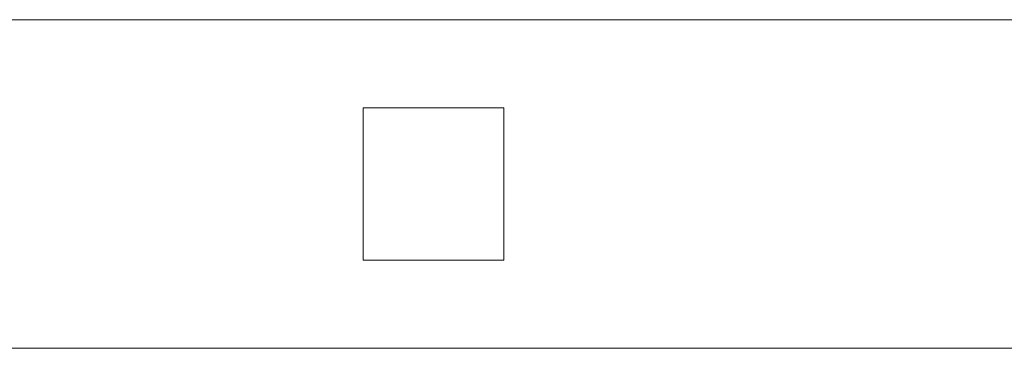
# Model space of a CAD drawing. Units: millimetres. Extents: x 0 to 7847, y 0 to 175.
# Drawn here: x 752 to 836, y 86 to 114 of the extents above; entities that cross this region are included whole.
import ezdxf

# ---------------------------------------------------------------- set-up
doc = ezdxf.new("R2010")
doc.units = ezdxf.units.MM
doc.header["$LTSCALE"] = 5.08
doc.layers.add('ｴｸｽﾗｲﾝ伸縮ｹﾞｰﾄ2型08', color=7, linetype='Continuous')

msp = doc.modelspace()

# ---------------------------------------------------------------- linework, layer by layer
at = {"layer": 'ｴｸｽﾗｲﾝ伸縮ｹﾞｰﾄ2型08', "color": 7, "linetype": 'Continuous', "lineweight": 15, "invisible_edges": 8}
for points in [[(884.25, 114, 1025.5), (434.25, 114, 1025.5), (434.25, 114, 1025.5)], [(884.25, 114, 985.5), (434.25, 114, 985.5), (434.25, 114, 985.5)], [(884.25, 114, 214.5), (434.25, 114, 214.5), (434.25, 114, 214.5)], [(884.25, 114, 174.5), (434.25, 114, 174.5), (434.25, 114, 174.5)], [(884.25, 114, 1100), (434.25, 114, 1100), (434.25, 114, 1100)], [(884.25, 114, 1050), (434.25, 114, 1050), (434.25, 114, 1050)], [(884.25, 114, 150), (434.25, 114, 150), (434.25, 114, 150)], [(884.25, 114, 100), (434.25, 114, 100), (434.25, 114, 100)], [(781.75, 106.5, 214.5), (781.75, 106.5, 985.5), (781.75, 106.5, 985.5)], [(781.75, 106.5, 985.5), (781.75, 93.5, 985.5), (781.75, 93.5, 985.5)], [(793.75, 106.5, 985.5), (781.75, 106.5, 985.5), (781.75, 106.5, 985.5)], [(781.75, 106.5, 214.5), (781.75, 93.5, 214.5), (781.75, 93.5, 214.5)], [(793.75, 106.5, 214.5), (781.75, 106.5, 214.5), (781.75, 106.5, 214.5)], [(793.75, 106.5, 214.5), (793.75, 106.5, 985.5), (793.75, 106.5, 985.5)], [(793.75, 93.5, 985.5), (793.75, 106.5, 985.5), (793.75, 106.5, 985.5)], [(793.75, 93.5, 214.5), (793.75, 106.5, 214.5), (793.75, 106.5, 214.5)], [(781.75, 93.5, 214.5), (781.75, 93.5, 985.5), (781.75, 93.5, 985.5)], [(781.75, 93.5, 985.5), (793.75, 93.5, 985.5), (793.75, 93.5, 985.5)], [(781.75, 93.5, 214.5), (793.75, 93.5, 214.5), (793.75, 93.5, 214.5)], [(793.75, 93.5, 214.5), (793.75, 93.5, 985.5), (793.75, 93.5, 985.5)], [(434.25, 86, 1025.5), (884.25, 86, 1025.5), (884.25, 86, 1025.5)], [(434.25, 86, 985.5), (884.25, 86, 985.5), (884.25, 86, 985.5)], [(434.25, 86, 214.5), (884.25, 86, 214.5), (884.25, 86, 214.5)], [(434.25, 86, 174.5), (884.25, 86, 174.5), (884.25, 86, 174.5)], [(434.25, 86, 1100), (884.25, 86, 1100), (884.25, 86, 1100)], [(434.25, 86, 1050), (884.25, 86, 1050), (884.25, 86, 1050)], [(434.25, 86, 150), (884.25, 86, 150), (884.25, 86, 150)], [(434.25, 86, 100), (884.25, 86, 100), (884.25, 86, 100)]]:
    msp.add_3dface(points, dxfattribs=at)
at = {"layer": 'ｴｸｽﾗｲﾝ伸縮ｹﾞｰﾄ2型08', "color": 7, "linetype": 'Continuous', "lineweight": 15}
for points in [[(884.25, 86, 100), (434.25, 86, 100), (434.25, 114, 100), (884.25, 114, 100)], [(434.25, 86, 150), (884.25, 86, 150), (884.25, 114, 150), (434.25, 114, 150)], [(884.25, 114, 100), (434.25, 114, 100), (434.25, 114, 150), (884.25, 114, 150)], [(884.25, 86, 1050), (434.25, 86, 1050), (434.25, 114, 1050), (884.25, 114, 1050)], [(434.25, 86, 1100), (884.25, 86, 1100), (884.25, 114, 1100), (434.25, 114, 1100)], [(884.25, 114, 1050), (434.25, 114, 1050), (434.25, 114, 1100), (884.25, 114, 1100)], [(884.25, 86, 174.5), (434.25, 86, 174.5), (434.25, 114, 174.5), (884.25, 114, 174.5)], [(434.25, 86, 214.5), (884.25, 86, 214.5), (884.25, 114, 214.5), (434.25, 114, 214.5)], [(884.25, 114, 174.5), (434.25, 114, 174.5), (434.25, 114, 214.5), (884.25, 114, 214.5)], [(884.25, 86, 985.5), (434.25, 86, 985.5), (434.25, 114, 985.5), (884.25, 114, 985.5)], [(434.25, 86, 1025.5), (884.25, 86, 1025.5), (884.25, 114, 1025.5), (434.25, 114, 1025.5)], [(884.25, 114, 985.5), (434.25, 114, 985.5), (434.25, 114, 1025.5), (884.25, 114, 1025.5)], [(793.75, 93.5, 214.5), (781.75, 93.5, 214.5), (781.75, 106.5, 214.5), (793.75, 106.5, 214.5)], [(781.75, 93.5, 985.5), (793.75, 93.5, 985.5), (793.75, 106.5, 985.5), (781.75, 106.5, 985.5)], [(793.75, 106.5, 214.5), (781.75, 106.5, 214.5), (781.75, 106.5, 985.5), (793.75, 106.5, 985.5)], [(781.75, 106.5, 214.5), (781.75, 93.5, 214.5), (781.75, 93.5, 985.5), (781.75, 106.5, 985.5)], [(793.75, 93.5, 214.5), (793.75, 106.5, 214.5), (793.75, 106.5, 985.5), (793.75, 93.5, 985.5)], [(781.75, 93.5, 214.5), (793.75, 93.5, 214.5), (793.75, 93.5, 985.5), (781.75, 93.5, 985.5)], [(434.25, 86, 100), (884.25, 86, 100), (884.25, 86, 150), (434.25, 86, 150)], [(434.25, 86, 1050), (884.25, 86, 1050), (884.25, 86, 1100), (434.25, 86, 1100)], [(434.25, 86, 174.5), (884.25, 86, 174.5), (884.25, 86, 214.5), (434.25, 86, 214.5)], [(434.25, 86, 985.5), (884.25, 86, 985.5), (884.25, 86, 1025.5), (434.25, 86, 1025.5)]]:
    msp.add_3dface(points, dxfattribs=at)

doc.saveas('drawing.dxf')
